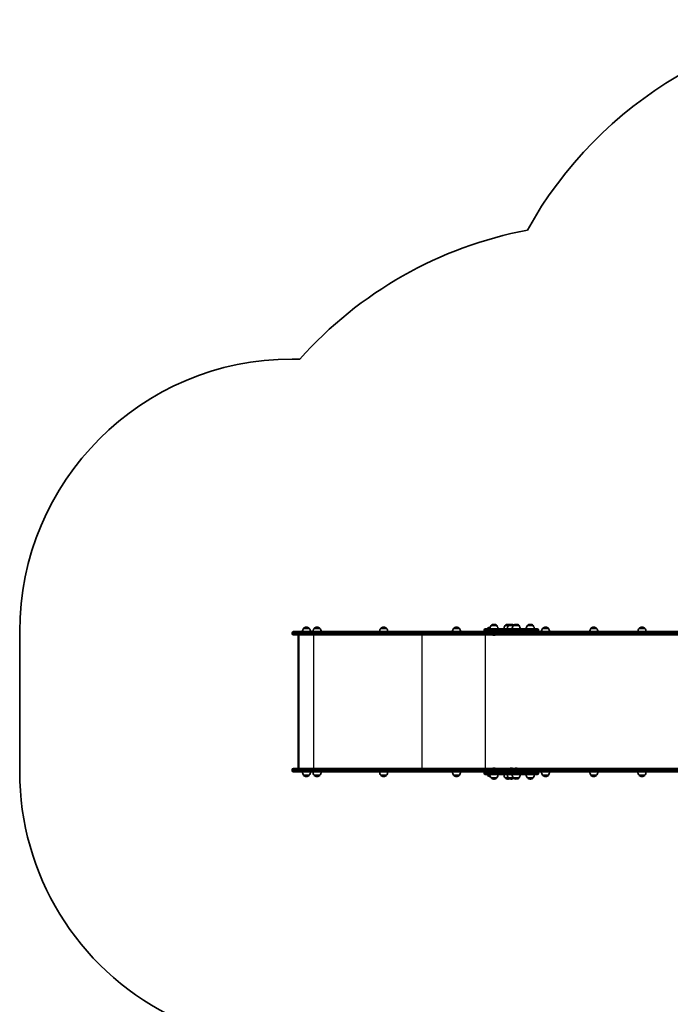
# Model space of a CAD drawing. Units: millimetres. Extents: x -4599 to 4809, y -3508 to 3805.
# Drawn here: x -4599 to -2211, y 193 to 3805 of the extents above; entities that cross this region are included whole.
import ezdxf

# ---------------------------------------------------------------- set-up
doc = ezdxf.new("R2010")
doc.units = ezdxf.units.MM
doc.layers.add('Widoczne (ISO)', color=7, linetype='Continuous', lineweight=35)
doc.layers.add('Widoczne wąskie (ISO)', color=7, linetype='Continuous', lineweight=25)

msp = doc.modelspace()

# ---------------------------------------------------------------- linework, layer by layer
at = {"layer": 'Widoczne (ISO)'}
for p, q in [((-3571.2, 2559.7), (-3599.4, 2559.7)), ((-4599.4, 1559.7), (-4599.4, 1045.7)), ((-3599.4, 1552.4), (-3599.4, 1554.9)), ((-3594.6, 1559.7), (-3536.6, 1559.7)), ((-3536.2, 1571.3), (-3557.5, 1571.3)), ((-3557.5, 1571.3), (-3557.5, 1571.3)), ((-3546.5, 1575.9), (-3547.1, 1575.9)), ((-3064.3, 1559.7), (-3536.6, 1559.7)), ((-3536.2, 1571.3), (-3536.2, 1571.3)), ((-3497.1, 1571.3), (-3518.4, 1571.3)), ((-3518.4, 1571.3), (-3518.4, 1571.3)), ((-3507.5, 1575.9), (-3508, 1575.9)), ((-3497.1, 1571.3), (-3497.1, 1571.3)), ((-3252.5, 1571.3), (-3273.8, 1571.3)), ((-3273.8, 1571.3), (-3273.8, 1571.3)), ((-3262.8, 1575.9), (-3263.4, 1575.9)), ((-3252.5, 1571.3), (-3252.5, 1571.3)), ((-2949.5, 1559.7), (-3064.3, 1559.7)), ((-2985.1, 1571.3), (-3006.4, 1571.3)), ((-3006.4, 1571.3), (-3006.4, 1571.3)), ((-2995.5, 1575.9), (-2996.1, 1575.9)), ((-2985.1, 1571.3), (-2985.1, 1571.3)), ((-2867.2, 1559.7), (-2949.5, 1559.7)), ((-2894.1, 1563.8), (-2894.1, 1565.6)), ((-2890, 1569.7), (-2859.8, 1569.7)), ((-2873.2, 1571.3), (-2881.9, 1571.3)), ((-2881.9, 1571.3), (-2881.9, 1571.3)), ((-2847.7, 1581.7), (-2869, 1581.7)), ((-2869, 1581.7), (-2869, 1581.7)), ((-2859.8, 1559.7), (-2867.2, 1559.7)), ((-2810.6, 1569.7), (-2859.8, 1569.7)), ((-2859.8, 1559.7), (-2810.6, 1559.7)), ((-2858, 1586.3), (-2858.6, 1586.3)), ((-2858.1, 1552.4), (-2858.1, 1554.9)), ((-2858, 1554.9), (-2858, 1552.4)), ((-2847.7, 1581.7), (-2847.7, 1581.7)), ((-2805.2, 1581.7), (-2817.5, 1581.7)), ((-2817.5, 1581.7), (-2817.5, 1581.7)), ((-2810.6, 1569.7), (-2699.1, 1569.7)), ((-2802.4, 1559.7), (-2810.6, 1559.7)), ((-2806.5, 1586.3), (-2807.1, 1586.3)), ((-2787.3, 1581.7), (-2805.2, 1581.7)), ((-2805.2, 1581.7), (-2805.2, 1581.7)), ((-1706.2, 1559.7), (-2802.4, 1559.7)), ((-2794.2, 1586.3), (-2794.8, 1586.3)), ((-2766, 1581.7), (-2787.3, 1581.7)), ((-2787.3, 1581.7), (-2787.3, 1581.7)), ((-2776.3, 1586.3), (-2776.9, 1586.3)), ((-2766, 1581.7), (-2766, 1581.7)), ((-2714.2, 1581.7), (-2735.5, 1581.7)), ((-2735.5, 1581.7), (-2735.5, 1581.7)), ((-2724.6, 1586.3), (-2725.2, 1586.3)), ((-2714.2, 1581.7), (-2714.2, 1581.7)), ((-2695, 1563.8), (-2695, 1565.6)), ((-2658.2, 1571.3), (-2679.5, 1571.3)), ((-2679.5, 1571.3), (-2679.5, 1571.3)), ((-2668.6, 1575.9), (-2669.1, 1575.9)), ((-2658.2, 1571.3), (-2658.2, 1571.3)), ((-2481.3, 1571.3), (-2502.6, 1571.3)), ((-2502.6, 1571.3), (-2502.6, 1571.3)), ((-2491.6, 1575.9), (-2492.2, 1575.9)), ((-2481.3, 1571.3), (-2481.3, 1571.3)), ((-2304.3, 1571.3), (-2325.6, 1571.3)), ((-2325.6, 1571.3), (-2325.6, 1571.3)), ((-2314.7, 1575.9), (-2315.3, 1575.9)), ((-2304.3, 1571.3), (-2304.3, 1571.3)), ((-3536.6, 1547.7), (-3594.6, 1547.7)), ((-3576.5, 1059.7), (-3576.5, 1545.6)), ((-3575.2, 1547.7), (-3575.2, 1057.7)), ((-3536.6, 1547.7), (-3064.3, 1547.7)), ((-3064.3, 1547.7), (-2949.5, 1547.7)), ((-2949.5, 1547.7), (-2855.4, 1547.7)), ((-2860.8, 1546.4), (-2861, 1546.4)), ((-2860.5, 1546.4), (-2860.8, 1546.4)), ((-2858.6, 1546.4), (-2860.5, 1546.4)), ((-2856.1, 1546.4), (-2858.1, 1546.4)), ((-2855.9, 1546.4), (-2856.1, 1546.4)), ((-2855.6, 1546.4), (-2855.9, 1546.4)), ((-2855.2, 1547.7), (-2855.4, 1547.7)), ((-2855.2, 1547.7), (-1706.2, 1547.7)), ((-3599.4, 1050.4), (-3599.4, 1052.9)), ((-3594.6, 1057.7), (-3536.6, 1057.7)), ((-3064.3, 1057.7), (-3536.6, 1057.7)), ((-2949.5, 1057.7), (-3064.3, 1057.7)), ((-2855.4, 1057.7), (-2949.5, 1057.7)), ((-2861, 1059), (-2860.8, 1059)), ((-2860.8, 1059), (-2860.5, 1059)), ((-2860.5, 1059), (-2858.6, 1059)), ((-2858.1, 1059), (-2856.1, 1059)), ((-2858.1, 1050.4), (-2858.1, 1052.9)), ((-2858, 1052.9), (-2858, 1050.4)), ((-2856.1, 1059), (-2855.9, 1059)), ((-2855.9, 1059), (-2855.6, 1059)), ((-2855.4, 1057.7), (-2855.2, 1057.7)), ((-1706.2, 1057.7), (-2855.2, 1057.7)), ((-2797.2, 1059), (-2797, 1059)), ((-2797, 1059), (-2796.7, 1059)), ((-2796.7, 1059), (-2794.8, 1059)), ((-2794.3, 1059), (-2792.3, 1059)), ((-2792.3, 1059), (-2792.1, 1059)), ((-2792.1, 1059), (-2791.8, 1059)), ((-2779.3, 1059), (-2779.1, 1059)), ((-2779.1, 1059), (-2778.8, 1059)), ((-2778.8, 1059), (-2776.9, 1059)), ((-2776.4, 1059), (-2774.4, 1059)), ((-2774.4, 1059), (-2774.2, 1059)), ((-2774.2, 1059), (-2773.9, 1059)), ((-3536.6, 1045.7), (-3594.6, 1045.7)), ((-3561.8, 1045.3), (-3531.8, 1045.3)), ((-3557.5, 1033.3), (-3536.2, 1033.3)), ((-3557.5, 1033.3), (-3557.5, 1033.2)), ((-3547.1, 1028.6), (-3546.5, 1028.6)), ((-3536.6, 1045.7), (-3064.3, 1045.7)), ((-3536.2, 1033.3), (-3536.2, 1033.2)), ((-3522.8, 1045.3), (-3492.8, 1045.3)), ((-3518.4, 1033.3), (-3497.1, 1033.3)), ((-3518.4, 1033.3), (-3518.4, 1033.2)), ((-3508, 1028.6), (-3507.5, 1028.6)), ((-3497.1, 1033.3), (-3497.1, 1033.2)), ((-3278.1, 1045.3), (-3248.1, 1045.3)), ((-3273.8, 1033.3), (-3252.5, 1033.3)), ((-3273.8, 1033.3), (-3273.8, 1033.2)), ((-3263.4, 1028.6), (-3262.8, 1028.6)), ((-3252.5, 1033.3), (-3252.5, 1033.2)), ((-3064.3, 1045.7), (-2949.5, 1045.7)), ((-3010.8, 1045.3), (-2980.8, 1045.3)), ((-3006.4, 1033.3), (-2985.1, 1033.3)), ((-3006.4, 1033.3), (-3006.4, 1033.2)), ((-2996.1, 1028.6), (-2995.5, 1028.6)), ((-2985.1, 1033.3), (-2985.1, 1033.2)), ((-2949.5, 1045.7), (-2867.2, 1045.7)), ((-2894.1, 1039.8), (-2894.1, 1041.6)), ((-2859.8, 1035.7), (-2890, 1035.7)), ((-2881.9, 1033.3), (-2873.1, 1033.3)), ((-2881.9, 1033.3), (-2881.9, 1033.2)), ((-2869, 1023.7), (-2847.7, 1023.7)), ((-2869, 1023.7), (-2869, 1023.6)), ((-2867.2, 1045.7), (-2859.8, 1045.7)), ((-2810.6, 1045.7), (-2859.8, 1045.7)), ((-2859.8, 1035.7), (-2810.6, 1035.7)), ((-2858.6, 1019), (-2858, 1019)), ((-2847.7, 1023.7), (-2847.7, 1023.6)), ((-2817.5, 1023.7), (-2805.2, 1023.7)), ((-2817.5, 1023.7), (-2817.5, 1023.6)), ((-2810.6, 1045.7), (-2802.4, 1045.7)), ((-2699.1, 1035.7), (-2810.6, 1035.7)), ((-2807.1, 1019), (-2806.5, 1019)), ((-2805.2, 1023.7), (-2787.3, 1023.7)), ((-2805.2, 1023.7), (-2805.2, 1023.6)), ((-2802.4, 1045.7), (-1706.2, 1045.7)), ((-2794.8, 1019), (-2794.2, 1019)), ((-2787.3, 1023.7), (-2766, 1023.7)), ((-2787.3, 1023.7), (-2787.3, 1023.6)), ((-2776.9, 1019), (-2776.3, 1019)), ((-2766, 1023.7), (-2766, 1023.6)), ((-2735.5, 1023.7), (-2714.2, 1023.7)), ((-2735.5, 1023.7), (-2735.5, 1023.6)), ((-2725.2, 1019), (-2724.6, 1019)), ((-2714.2, 1023.7), (-2714.2, 1023.6)), ((-2695, 1039.8), (-2695, 1041.6)), ((-2683.8, 1045.3), (-2653.8, 1045.3)), ((-2679.5, 1033.3), (-2658.2, 1033.3)), ((-2679.5, 1033.3), (-2679.5, 1033.2)), ((-2669.1, 1028.6), (-2668.6, 1028.6)), ((-2658.2, 1033.3), (-2658.2, 1033.2)), ((-2506.9, 1045.3), (-2476.9, 1045.3)), ((-2502.6, 1033.3), (-2481.3, 1033.3)), ((-2502.6, 1033.3), (-2502.6, 1033.2)), ((-2492.2, 1028.6), (-2491.6, 1028.6)), ((-2481.3, 1033.3), (-2481.3, 1033.2)), ((-2330, 1045.3), (-2300, 1045.3)), ((-2325.6, 1033.3), (-2304.3, 1033.3)), ((-2325.6, 1033.3), (-2325.6, 1033.2)), ((-2315.3, 1028.6), (-2314.7, 1028.6)), ((-2304.3, 1033.3), (-2304.3, 1033.2))]:
    msp.add_line(p, q, dxfattribs=at)
for centre, radius, start, end in [((-1424.2, 2304.5), 1500, 90, 150.9526), ((-2453.2, 1559.7), 1500, 100.8512, 138.1897), ((-3599.4, 1559.7), 1000, 90, 180), ((-3594.6, 1554.9), 4.75, 90, 180), ((-3539.8, 1558.1), 22, 143.2109, 175.8942), ((-3556.5, 1571.3), 1, 131.9592, 180), ((-3547.1, 1560.9), 15, 90, 131.9592), ((-3546.5, 1560.9), 15, 48.0408, 90), ((-3537.2, 1571.3), 1, 0, 48.0408), ((-3553.8, 1558.1), 22, 4.1058, 36.7891), ((-3500.8, 1558.1), 22, 143.2109, 175.8942), ((-3517.4, 1571.3), 1, 131.9592, 180), ((-3508, 1560.9), 15, 90, 131.9592), ((-3507.5, 1560.9), 15, 48.0408, 90), ((-3498.1, 1571.3), 1, 0, 48.0408), ((-3514.7, 1558.1), 22, 4.1058, 36.7891), ((-3256.1, 1558.1), 22, 143.2109, 175.8942), ((-3272.8, 1571.3), 1, 131.9592, 180), ((-3263.4, 1560.9), 15, 90, 131.9592), ((-3262.8, 1560.9), 15, 48.0408, 90), ((-3253.5, 1571.3), 1, 0, 48.0408), ((-3270.1, 1558.1), 22, 4.1058, 36.7891), ((-2988.8, 1558.1), 22, 143.2109, 175.8942), ((-3005.4, 1571.3), 1, 131.9592, 180), ((-2996.1, 1560.9), 15, 90, 131.9592), ((-2995.5, 1560.9), 15, 48.0408, 90), ((-2986.1, 1571.3), 1, 0, 48.0408), ((-3002.7, 1558.1), 22, 4.1058, 36.7891), ((-2890, 1565.6), 4.1, 90, 180), ((-2890, 1563.8), 4.1, 180, 270), ((-2864.3, 1558.1), 22, 143.2109, 148.2547), ((-2880.9, 1571.3), 1, 131.9592, 180), ((-2871.6, 1560.9), 15, 91.8664, 131.9592), ((-2851.3, 1568.5), 22, 143.2109, 176.938), ((-2868, 1581.7), 1, 131.9592, 180), ((-2858.6, 1571.3), 15, 90, 131.9592), ((-2858, 1571.3), 15, 48.0408, 90), ((-2848.7, 1581.7), 1, 0, 48.0408), ((-2865.3, 1568.5), 22, 3.062, 36.7891), ((-2799.8, 1568.5), 22, 143.2109, 176.938), ((-2816.5, 1581.7), 1, 131.9592, 180), ((-2807.1, 1571.3), 15, 90, 131.9592), ((-2787.6, 1568.5), 22, 143.2109, 176.938), ((-2806.5, 1571.3), 15, 67.0463, 90), ((-2804.2, 1581.7), 1, 131.9592, 180), ((-2794.8, 1571.3), 15, 90, 131.9592), ((-2794.2, 1571.3), 15, 54.7337, 90), ((-2769.7, 1568.5), 22, 143.2109, 176.938), ((-2786.3, 1581.7), 1, 131.9592, 180), ((-2776.9, 1571.3), 15, 90, 131.9592), ((-2776.3, 1571.3), 15, 48.0408, 90), ((-2767, 1581.7), 1, 0, 48.0408), ((-2783.6, 1568.5), 22, 3.062, 36.7891), ((-2717.9, 1568.5), 22, 143.2109, 176.938), ((-2734.5, 1581.7), 1, 131.9592, 180), ((-2725.2, 1571.3), 15, 90, 131.9592), ((-2724.6, 1571.3), 15, 48.0408, 90), ((-2715.2, 1581.7), 1, 0, 48.0408), ((-2731.9, 1568.5), 22, 3.062, 36.7891), ((-2699.1, 1565.6), 4.1, 0, 90), ((-2699.1, 1563.8), 4.1, 270, 0), ((-2661.9, 1558.1), 22, 143.2109, 175.8942), ((-2678.5, 1571.3), 1, 131.9592, 180), ((-2669.1, 1560.9), 15, 90, 131.9592), ((-2668.6, 1560.9), 15, 48.0408, 90), ((-2659.2, 1571.3), 1, 0, 48.0408), ((-2675.8, 1558.1), 22, 4.1058, 36.7891), ((-2484.9, 1558.1), 22, 143.2109, 175.8942), ((-2501.6, 1571.3), 1, 131.9592, 180), ((-2492.2, 1560.9), 15, 90, 131.9592), ((-2491.6, 1560.9), 15, 48.0408, 90), ((-2482.3, 1571.3), 1, 0, 48.0408), ((-2498.9, 1558.1), 22, 4.1058, 36.7891), ((-2308, 1558.1), 22, 143.2109, 175.8942), ((-2324.6, 1571.3), 1, 131.9592, 180), ((-2315.3, 1560.9), 15, 90, 131.9592), ((-2314.7, 1560.9), 15, 48.0408, 90), ((-2305.3, 1571.3), 1, 0, 48.0408), ((-2321.9, 1558.1), 22, 4.1058, 36.7891), ((-3594.6, 1552.4), 4.75, 180, 270), ((-2861, 1548.9), 2.56, 209.4845, 270), ((-2855.6, 1548.9), 2.56, 270, 330.5155), ((-3594.6, 1052.9), 4.75, 90, 180), ((-3594.6, 1050.4), 4.75, 180, 270), ((-2861, 1056.4), 2.56, 90, 150.5155), ((-2855.6, 1056.4), 2.56, 29.4845, 90), ((-2797.2, 1056.4), 2.56, 90, 150.5155), ((-2791.8, 1056.4), 2.56, 29.4845, 90), ((-2779.3, 1056.4), 2.56, 90, 150.5155), ((-2773.9, 1056.4), 2.56, 29.4845, 90), ((-3599.4, 1045.7), 1000, 180, 242.9232), ((-3539.8, 1046.4), 22, 183.062, 216.7891), ((-3556.5, 1033.2), 1, 180, 228.0408), ((-3547.1, 1043.6), 15, 228.0408, 270), ((-3546.5, 1043.6), 15, 270, 311.9592), ((-3537.2, 1033.2), 1, 311.9592, 0), ((-3553.8, 1046.4), 22, 323.2109, 356.938), ((-3500.8, 1046.4), 22, 183.062, 216.7891), ((-3517.4, 1033.2), 1, 180, 228.0408), ((-3508, 1043.6), 15, 228.0408, 270), ((-3507.5, 1043.6), 15, 270, 311.9592), ((-3498.1, 1033.2), 1, 311.9592, 0), ((-3514.7, 1046.4), 22, 323.2109, 356.938), ((-3256.1, 1046.4), 22, 183.062, 216.7891), ((-3272.8, 1033.2), 1, 180, 228.0408), ((-3263.4, 1043.6), 15, 228.0408, 270), ((-3262.8, 1043.6), 15, 270, 311.9592), ((-3253.5, 1033.2), 1, 311.9592, 0), ((-3270.1, 1046.4), 22, 323.2109, 356.938), ((-2988.8, 1046.4), 22, 183.062, 216.7891), ((-3005.4, 1033.2), 1, 180, 228.0408), ((-2996.1, 1043.6), 15, 228.0408, 270), ((-2995.5, 1043.6), 15, 270, 311.9592), ((-2986.1, 1033.2), 1, 311.9592, 0), ((-3002.7, 1046.4), 22, 323.2109, 356.938), ((-2890, 1041.6), 4.1, 90, 180), ((-2890, 1039.8), 4.1, 180, 270), ((-2864.3, 1046.4), 22, 209.3262, 216.7891), ((-2880.9, 1033.2), 1, 180, 228.0408), ((-2871.6, 1043.6), 15, 228.0408, 269.3069), ((-2851.3, 1036.8), 22, 183.062, 216.7891), ((-2868, 1023.6), 1, 180, 228.0408), ((-2858.6, 1034), 15, 228.0408, 270), ((-2858, 1034), 15, 270, 311.9592), ((-2848.7, 1023.6), 1, 311.9592, 0), ((-2865.3, 1036.8), 22, 323.2109, 356.938), ((-2799.8, 1036.8), 22, 183.062, 216.7891), ((-2816.5, 1023.6), 1, 180, 228.0408), ((-2807.1, 1034), 15, 228.0408, 270), ((-2787.6, 1036.8), 22, 183.062, 216.7891), ((-2806.5, 1034), 15, 270, 292.9537), ((-2804.2, 1023.6), 1, 180, 228.0408), ((-2794.8, 1034), 15, 228.0408, 270), ((-2794.2, 1034), 15, 270, 305.2663), ((-2769.7, 1036.8), 22, 183.062, 216.7891), ((-2786.3, 1023.6), 1, 180, 228.0408), ((-2776.9, 1034), 15, 228.0408, 270), ((-2776.3, 1034), 15, 270, 311.9592), ((-2767, 1023.6), 1, 311.9592, 0), ((-2783.6, 1036.8), 22, 323.2109, 356.938), ((-2717.9, 1036.8), 22, 183.062, 216.7891), ((-2734.5, 1023.6), 1, 180, 228.0408), ((-2725.2, 1034), 15, 228.0408, 270), ((-2724.6, 1034), 15, 270, 311.9592), ((-2715.2, 1023.6), 1, 311.9592, 0), ((-2731.9, 1036.8), 22, 323.2109, 356.938), ((-2699.1, 1041.6), 4.1, 0, 90), ((-2699.1, 1039.8), 4.1, 270, 0), ((-2661.9, 1046.4), 22, 183.062, 216.7891), ((-2678.5, 1033.2), 1, 180, 228.0408), ((-2669.1, 1043.6), 15, 228.0408, 270), ((-2668.6, 1043.6), 15, 270, 311.9592), ((-2659.2, 1033.2), 1, 311.9592, 0), ((-2675.8, 1046.4), 22, 323.2109, 356.938), ((-2484.9, 1046.4), 22, 183.062, 216.7891), ((-2501.6, 1033.2), 1, 180, 228.0408), ((-2492.2, 1043.6), 15, 228.0408, 270), ((-2491.6, 1043.6), 15, 270, 311.9592), ((-2482.3, 1033.2), 1, 311.9592, 0), ((-2498.9, 1046.4), 22, 323.2109, 356.938), ((-2308, 1046.4), 22, 183.062, 216.7891), ((-2324.6, 1033.2), 1, 180, 228.0408), ((-2315.3, 1043.6), 15, 228.0408, 270), ((-2314.7, 1043.6), 15, 270, 311.9592), ((-2305.3, 1033.2), 1, 311.9592, 0), ((-2321.9, 1046.4), 22, 323.2109, 356.938)]:
    msp.add_arc(centre, radius, start, end, dxfattribs=at)
for centre, major_axis, ratio, start_param, end_param in [((-2855.4, 1554.9), (0, 4.75), 0.573576, 0, 1.570796), ((-2855.2, 1554.9), (0, 4.75), 0.573576, 0, 1.570796), ((-3573.5, 1544.7), (2.43, -2.43), 0.72519, 2.825224, 3.769025), ((-2855.4, 1552.4), (0, -4.75), 0.573576, 4.712389, 6.283185), ((-2855.2, 1552.4), (0, -4.75), 0.573576, 4.712389, 6.283185), ((-3573.5, 1060.7), (2.43, 2.43), 0.72519, 2.51416, 3.457961), ((-2855.4, 1052.9), (0, 4.75), 0.573576, 0, 1.570796), ((-2855.4, 1050.4), (0, -4.75), 0.573576, 4.712389, 6.283185), ((-2855.2, 1052.9), (0, 4.75), 0.573576, 0, 1.570796), ((-2855.2, 1050.4), (0, -4.75), 0.573576, 4.712389, 6.283185)]:
    msp.add_ellipse(centre, major_axis=major_axis, ratio=ratio, start_param=start_param, end_param=end_param, dxfattribs=at)
for points in [[(-2860.9, 1546.4), (-2860.8, 1546.4), (-2860.6, 1546.4), (-2860.5, 1546.4)], [(-2860.8, 1546.4), (-2860.8, 1546.4), (-2860.9, 1546.4), (-2860.9, 1546.4)], [(-2858.6, 1546.4), (-2858.5, 1546.4), (-2858.4, 1546.4), (-2858.3, 1546.4)], [(-2858.3, 1546.4), (-2858.2, 1546.4), (-2858.1, 1546.4), (-2858.1, 1546.4)], [(-2856.1, 1546.4), (-2856, 1546.4), (-2855.9, 1546.4), (-2855.7, 1546.4)], [(-2855.7, 1546.4), (-2855.8, 1546.4), (-2855.8, 1546.4), (-2855.9, 1546.4)], [(-2860.5, 1059), (-2860.6, 1059), (-2860.8, 1059), (-2860.9, 1058.9)], [(-2860.9, 1058.9), (-2860.9, 1059), (-2860.8, 1059), (-2860.8, 1059)], [(-2858.3, 1058.9), (-2858.4, 1059), (-2858.5, 1059), (-2858.6, 1059)], [(-2858.1, 1059), (-2858.1, 1059), (-2858.2, 1059), (-2858.3, 1058.9)], [(-2855.7, 1058.9), (-2855.9, 1059), (-2856, 1059), (-2856.1, 1059)], [(-2855.9, 1059), (-2855.8, 1059), (-2855.8, 1059), (-2855.7, 1058.9)], [(-2796.7, 1059), (-2796.8, 1059), (-2797, 1059), (-2797.1, 1058.9)], [(-2797.1, 1058.9), (-2797.1, 1059), (-2797, 1059), (-2797, 1059)], [(-2794.5, 1058.9), (-2794.6, 1059), (-2794.7, 1059), (-2794.8, 1059)], [(-2794.3, 1059), (-2794.4, 1059), (-2794.4, 1059), (-2794.5, 1058.9)], [(-2791.9, 1058.9), (-2792.1, 1059), (-2792.2, 1059), (-2792.3, 1059)], [(-2792.1, 1059), (-2792, 1059), (-2792, 1059), (-2791.9, 1058.9)], [(-2778.8, 1059), (-2778.9, 1059), (-2779.1, 1059), (-2779.2, 1058.9)], [(-2779.2, 1058.9), (-2779.2, 1059), (-2779.1, 1059), (-2779.1, 1059)], [(-2776.6, 1058.9), (-2776.7, 1059), (-2776.8, 1059), (-2776.9, 1059)], [(-2776.4, 1059), (-2776.5, 1059), (-2776.5, 1059), (-2776.6, 1058.9)], [(-2774, 1058.9), (-2774.2, 1059), (-2774.3, 1059), (-2774.4, 1059)], [(-2774.2, 1059), (-2774.1, 1059), (-2774.1, 1059), (-2774, 1058.9)]]:
    msp.add_open_spline(points, degree=3, dxfattribs=at)
at = {"layer": 'Widoczne wąskie (ISO)'}
for p, q in [((-3537.8, 1554.9), (-3599.4, 1554.9)), ((-3536.2, 1571.3), (-3557.5, 1571.3)), ((-3557.1, 1572.1), (-3536.5, 1572.1)), ((-3537.8, 1554.9), (-3065.4, 1554.9)), ((-3537.8, 1554.9), (-3537.8, 1552.4)), ((-3497.1, 1571.3), (-3518.4, 1571.3)), ((-3518.1, 1572.1), (-3497.4, 1572.1)), ((-3252.5, 1571.3), (-3273.8, 1571.3)), ((-3273.4, 1572.1), (-3252.8, 1572.1)), ((-3065.4, 1554.9), (-2952.2, 1554.9)), ((-3065.4, 1554.9), (-3065.4, 1552.4)), ((-2985.1, 1571.3), (-3006.4, 1571.3)), ((-3006.1, 1572.1), (-2985.4, 1572.1)), ((-2952.2, 1554.9), (-2858.1, 1554.9)), ((-2952.2, 1554.9), (-2952.2, 1552.4)), ((-2862.1, 1565.6), (-2894.1, 1565.6)), ((-2894.1, 1563.8), (-2862.1, 1563.8)), ((-2873.2, 1571.3), (-2881.9, 1571.3)), ((-2881.6, 1572.1), (-2873.1, 1572.1)), ((-2847.7, 1581.7), (-2869, 1581.7)), ((-2868.6, 1582.5), (-2848, 1582.5)), ((-2862.1, 1565.6), (-2813, 1565.6)), ((-2862.1, 1563.8), (-2862.1, 1565.6)), ((-2813, 1563.8), (-2862.1, 1563.8)), ((-2858, 1554.9), (-1708.9, 1554.9)), ((-2805.2, 1581.7), (-2817.5, 1581.7)), ((-2817.1, 1582.5), (-2804.8, 1582.5)), ((-2695, 1565.6), (-2813, 1565.6)), ((-2813, 1563.8), (-2813, 1565.6)), ((-2813, 1563.8), (-2695, 1563.8)), ((-2787.3, 1581.7), (-2805.2, 1581.7)), ((-2804.8, 1582.5), (-2786.9, 1582.5)), ((-2766, 1581.7), (-2787.3, 1581.7)), ((-2786.9, 1582.5), (-2766.3, 1582.5)), ((-2714.2, 1581.7), (-2735.5, 1581.7)), ((-2735.2, 1582.5), (-2714.6, 1582.5)), ((-2658.2, 1571.3), (-2679.5, 1571.3)), ((-2679.2, 1572.1), (-2658.5, 1572.1)), ((-2481.3, 1571.3), (-2502.6, 1571.3)), ((-2502.2, 1572.1), (-2481.6, 1572.1)), ((-2304.3, 1571.3), (-2325.6, 1571.3)), ((-2325.3, 1572.1), (-2304.6, 1572.1)), ((-3599.4, 1552.4), (-3537.8, 1552.4)), ((-3065.4, 1552.4), (-3537.8, 1552.4)), ((-3521.3, 1547.7), (-3521.3, 1057.7)), ((-3123, 1547.7), (-3123, 1057.7)), ((-2952.2, 1552.4), (-3065.4, 1552.4)), ((-2858.1, 1552.4), (-2952.2, 1552.4)), ((-2890.3, 1547.7), (-2890.3, 1057.7)), ((-1708.9, 1552.4), (-2858, 1552.4)), ((-3537.8, 1052.9), (-3599.4, 1052.9)), ((-3599.4, 1050.4), (-3537.8, 1050.4)), ((-3537.8, 1052.9), (-3065.4, 1052.9)), ((-3537.8, 1052.9), (-3537.8, 1050.4)), ((-3065.4, 1050.4), (-3537.8, 1050.4)), ((-3065.4, 1052.9), (-2952.2, 1052.9)), ((-3065.4, 1052.9), (-3065.4, 1050.4)), ((-2952.2, 1050.4), (-3065.4, 1050.4)), ((-2952.2, 1052.9), (-2858.1, 1052.9)), ((-2952.2, 1052.9), (-2952.2, 1050.4)), ((-2858.1, 1050.4), (-2952.2, 1050.4)), ((-2858, 1052.9), (-1708.9, 1052.9)), ((-1708.9, 1050.4), (-2858, 1050.4)), ((-3557.5, 1033.2), (-3536.2, 1033.2)), ((-3536.5, 1032.5), (-3557.1, 1032.5)), ((-3518.4, 1033.2), (-3497.1, 1033.2)), ((-3497.4, 1032.5), (-3518.1, 1032.5)), ((-3273.8, 1033.2), (-3252.5, 1033.2)), ((-3252.8, 1032.5), (-3273.4, 1032.5)), ((-3006.4, 1033.2), (-2985.1, 1033.2)), ((-2985.4, 1032.5), (-3006.1, 1032.5)), ((-2862.1, 1041.6), (-2894.1, 1041.6)), ((-2894.1, 1039.8), (-2862.1, 1039.8)), ((-2881.9, 1033.2), (-2873, 1033.2)), ((-2872.9, 1032.5), (-2881.6, 1032.5)), ((-2869, 1023.6), (-2847.7, 1023.6)), ((-2848, 1022.9), (-2868.6, 1022.9)), ((-2862.1, 1041.6), (-2813, 1041.6)), ((-2862.1, 1039.8), (-2862.1, 1041.6)), ((-2813, 1039.8), (-2862.1, 1039.8)), ((-2817.5, 1023.6), (-2805.2, 1023.6)), ((-2804.8, 1022.9), (-2817.1, 1022.9)), ((-2695, 1041.6), (-2813, 1041.6)), ((-2813, 1039.8), (-2813, 1041.6)), ((-2813, 1039.8), (-2695, 1039.8)), ((-2805.2, 1023.6), (-2787.3, 1023.6)), ((-2786.9, 1022.9), (-2804.8, 1022.9)), ((-2787.3, 1023.6), (-2766, 1023.6)), ((-2766.3, 1022.9), (-2786.9, 1022.9)), ((-2735.5, 1023.6), (-2714.2, 1023.6)), ((-2714.6, 1022.9), (-2735.2, 1022.9)), ((-2679.5, 1033.2), (-2658.2, 1033.2)), ((-2658.5, 1032.5), (-2679.2, 1032.5)), ((-2502.6, 1033.2), (-2481.3, 1033.2)), ((-2481.6, 1032.5), (-2502.2, 1032.5)), ((-2325.6, 1033.2), (-2304.3, 1033.2)), ((-2304.6, 1032.5), (-2325.3, 1032.5))]:
    msp.add_line(p, q, dxfattribs=at)
for centre, major_axis, ratio, start_param, end_param in [((-3536.6, 1554.9), (0, 4.75), 0.240605, 0, 1.570796), ((-3064.3, 1554.9), (0, 4.75), 0.240605, 0, 1.570796), ((-2949.5, 1554.9), (0, 4.75), 0.573576, 0, 1.570796), ((-2859.8, 1565.6), (0, 4.1), 0.573576, 0, 1.570796), ((-2859.8, 1563.8), (0, -4.1), 0.573576, 4.712389, 6.283185), ((-2810.6, 1565.6), (0, 4.1), 0.573576, 0, 1.570796), ((-2810.6, 1563.8), (0, -4.1), 0.573576, 4.712389, 6.283185), ((-3536.6, 1552.4), (0, -4.75), 0.240605, 4.712389, 6.283185), ((-3064.3, 1552.4), (0, -4.75), 0.240605, 4.712389, 6.283185), ((-2949.5, 1552.4), (0, -4.75), 0.573576, 4.712389, 6.283185), ((-3536.6, 1052.9), (0, 4.75), 0.240605, 0, 1.570796), ((-3536.6, 1050.4), (0, -4.75), 0.240605, 4.712389, 6.283185), ((-3064.3, 1052.9), (0, 4.75), 0.240605, 0, 1.570796), ((-3064.3, 1050.4), (0, -4.75), 0.240605, 4.712389, 6.283185), ((-2949.5, 1052.9), (0, 4.75), 0.573576, 0, 1.570796), ((-2949.5, 1050.4), (0, -4.75), 0.573576, 4.712389, 6.283185), ((-2859.8, 1041.6), (0, 4.1), 0.573576, 0, 1.570796), ((-2859.8, 1039.8), (0, -4.1), 0.573576, 4.712389, 6.283185), ((-2810.6, 1041.6), (0, 4.1), 0.573576, 0, 1.570796), ((-2810.6, 1039.8), (0, -4.1), 0.573576, 4.712389, 6.283185)]:
    msp.add_ellipse(centre, major_axis=major_axis, ratio=ratio, start_param=start_param, end_param=end_param, dxfattribs=at)

doc.saveas('drawing.dxf')
